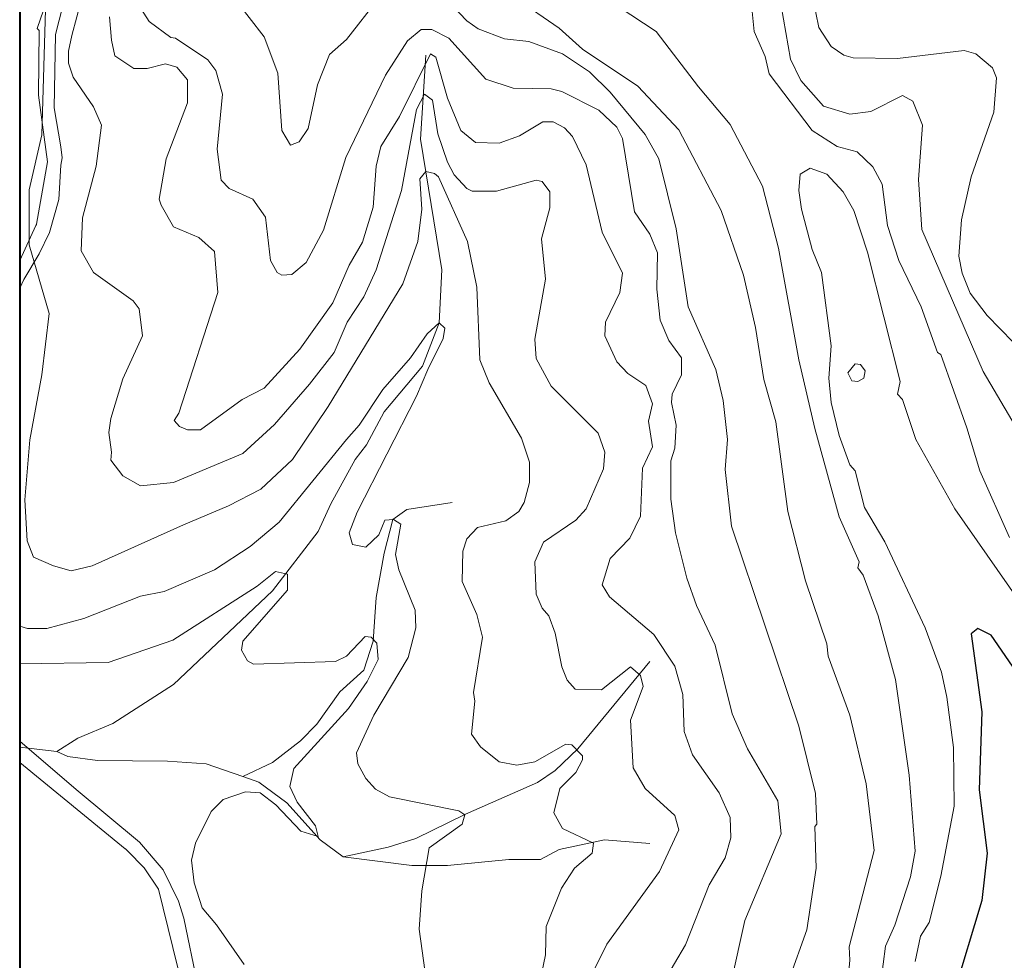
# Model space of a CAD drawing. Units: millimetres. Extents: x -5674 to 22482, y -4952 to 6672.
# Drawn here: x 18308 to 18930, y -2016 to -1422 of the extents above; entities that cross this region are included whole.
import ezdxf

# ---------------------------------------------------------------- set-up
doc = ezdxf.new("R2010")
doc.units = ezdxf.units.MM
for name, color, linetype, lineweight in [('1-5', 40, 'Continuous', 20), ('50-10', 30, 'Continuous', 20), ('HIDROGRAFIA', 5, 'Continuous', 20), ('moldura', 94, 'Continuous', 40), ('URBANO', 7, 'Continuous', 20)]:
    doc.layers.add(name, color=color, linetype=linetype, lineweight=lineweight)
doc.layers.add('cota 100', color=7, linetype='Continuous')

msp = doc.modelspace()

# ---------------------------------------------------------------- linework, layer by layer
at = {"layer": '1-5', "linetype": 'Continuous'}
for p, q in [((18341.07, -1431.81, 30), (18350.42, -1396.96, 30)), ((18322.05, -1494.45, 20), (18324.81, -1405.27, 20)), ((18389.94, -1422.88, 50), (18382.72, -1411.83, 50)), ((18364.87, -1419.91, 40), (18366.14, -1434.78, 40)), ((18403.54, -1433.08, 50), (18389.94, -1422.88, 50)), ((18561.64, -1427.98, 50), (18553.14, -1435.21, 50)), ((18568.44, -1427.98, 50), (18561.64, -1427.98, 50)), ((18579.07, -1433.51, 50), (18568.44, -1427.98, 50)), ((18338.94, -1441.58, 30), (18341.07, -1431.81, 30)), ((18366.14, -1434.78, 40), (18368.27, -1444.56, 40)), ((18406.52, -1433.51, 50), (18403.54, -1433.08, 50)), ((18426.92, -1447.11, 50), (18406.52, -1433.51, 50)), ((18553.14, -1435.21, 50), (18539.12, -1456.88, 50)), ((18602.44, -1459.43, 50), (18579.07, -1433.51, 50)), ((18338.94, -1449.23, 30), (18338.94, -1441.58, 30)), ((18368.27, -1444.56, 40), (18380.17, -1452.63, 40)), ((18432.02, -1453.91, 50), (18426.92, -1447.11, 50)), ((18548.04, -1482.81, 40), (18567.59, -1443.28, 40)), ((18567.59, -1443.28, 40), (18570.99, -1445.41, 40)), ((18570.99, -1445.41, 40), (18578.22, -1471.33, 40)), ((18341.92, -1458.16, 30), (18338.94, -1449.23, 30)), ((18380.17, -1452.63, 40), (18388.67, -1452.63, 40)), ((18388.67, -1452.63, 40), (18400.14, -1449.66, 40)), ((18400.14, -1449.66, 40), (18407.37, -1451.78, 40)), ((18407.37, -1451.78, 40), (18414.17, -1459.86, 40)), ((18436.27, -1468.78, 50), (18432.02, -1453.91, 50)), ((18354.67, -1476.86, 30), (18341.92, -1458.16, 30)), ((18414.17, -1459.86, 40), (18414.17, -1474.31, 40)), ((18539.12, -1456.88, 50), (18514.04, -1508.73, 50)), ((18619.87, -1464.96, 50), (18602.44, -1459.43, 50)), ((18643.67, -1465.38, 50), (18619.87, -1464.96, 50)), ((18650.47, -1467.08, 50), (18643.67, -1465.38, 50)), ((18673.84, -1478.98, 50), (18650.47, -1467.08, 50)), ((18432.87, -1503.63, 50), (18436.27, -1468.78, 50)), ((18563.77, -1468.78, 30), (18558.67, -1478.56, 30)), ((18568.87, -1472.61, 30), (18563.77, -1468.78, 30)), ((18572.27, -1493.86, 30), (18568.87, -1472.61, 30)), ((18578.22, -1471.33, 40), (18586.72, -1491.73, 40)), ((18359.77, -1488.33, 30), (18354.67, -1476.86, 30)), ((18414.17, -1474.31, 40), (18400.57, -1509.58, 40)), ((18558.67, -1478.56, 30), (18549.32, -1529.56, 30)), ((18685.32, -1489.61, 50), (18673.84, -1478.98, 50)), ((18536.14, -1501.93, 40), (18548.04, -1482.81, 40)), ((18356.37, -1514.26, 30), (18359.77, -1488.33, 30)), ((18586.72, -1491.73, 40), (18596.07, -1499.38, 40)), ((18623.69, -1495.13, 40), (18638.57, -1486.21, 40)), ((18638.57, -1486.21, 40), (18644.94, -1486.21, 40)), ((18644.94, -1486.21, 40), (18652.17, -1490.03, 40)), ((18652.17, -1490.03, 40), (18657.27, -1495.56, 40)), ((18688.72, -1496.83, 50), (18685.32, -1489.61, 50)), ((18314.16, -1529.18, 20), (18322.05, -1494.45, 20)), ((18578.22, -1511.71, 30), (18572.27, -1493.86, 30)), ((18610.94, -1499.81, 40), (18623.69, -1495.13, 40)), ((18657.27, -1495.56, 40), (18665.77, -1513.41, 40)), ((18696.37, -1543.16, 50), (18688.72, -1496.83, 50)), ((18435.42, -1523.18, 50), (18432.87, -1503.63, 50)), ((18533.17, -1514.26, 40), (18536.14, -1501.93, 40)), ((18596.07, -1499.38, 40), (18610.94, -1499.81, 40)), ((18400.57, -1509.58, 40), (18396.32, -1535.08, 40)), ((18514.04, -1508.73, 50), (18500.02, -1554.63, 50)), ((18347.87, -1546.98, 30), (18356.37, -1514.26, 30)), ((18531.47, -1540.18, 40), (18533.17, -1514.26, 40)), ((18582.47, -1519.78, 30), (18578.22, -1511.71, 30)), ((18665.77, -1513.41, 40), (18675.97, -1555.91, 40)), ((18440.52, -1528.28, 50), (18435.42, -1523.18, 50)), ((18564.62, -1517.66, 20), (18560.79, -1522.33, 20)), ((18560.79, -1522.33, 20), (18562.07, -1541.46, 20)), ((18570.14, -1518.93, 20), (18564.62, -1517.66, 20)), ((18572.69, -1521.06, 20), (18570.14, -1518.93, 20)), ((18590.97, -1561.86, 20), (18572.69, -1521.06, 20)), ((18590.54, -1528.28, 30), (18582.47, -1519.78, 30)), ((18634.32, -1523.18, 30), (18609.24, -1529.98, 30)), ((18638.14, -1524.03, 30), (18634.32, -1523.18, 30)), ((18314.16, -1563.91, 20), (18314.16, -1529.18, 20)), ((18455.39, -1535.08, 50), (18440.52, -1528.28, 50)), ((18593.94, -1529.98, 30), (18590.54, -1528.28, 30)), ((18642.82, -1530.41, 30), (18638.14, -1524.03, 30)), ((18396.32, -1535.08, 40), (18397.59, -1538.91, 40)), ((18463.47, -1546.56, 50), (18455.39, -1535.08, 50)), ((18549.32, -1529.56, 30), (18533.17, -1579.71, 30)), ((18609.24, -1529.98, 30), (18593.94, -1529.98, 30)), ((18642.82, -1540.61, 30), (18642.82, -1530.41, 30)), ((18397.59, -1538.91, 40), (18405.24, -1552.51, 40)), ((18524.67, -1562.28, 40), (18531.47, -1540.18, 40)), ((18562.07, -1541.46, 20), (18559.52, -1561.86, 20)), ((18637.72, -1560.16, 30), (18642.82, -1540.61, 30)), ((18347.02, -1567.81, 30), (18347.87, -1546.98, 30)), ((18466.44, -1573.76, 50), (18463.47, -1546.56, 50)), ((18706.14, -1557.18, 50), (18696.37, -1543.16, 50)), ((18405.24, -1552.51, 40), (18421.39, -1559.31, 40)), ((18421.39, -1559.31, 40), (18431.17, -1568.23, 40)), ((18500.02, -1554.63, 50), (18488.97, -1575.03, 50)), ((18640.27, -1585.66, 30), (18637.72, -1560.16, 30)), ((18675.97, -1555.91, 40), (18688.72, -1581.83, 40)), ((18710.82, -1569.08, 50), (18706.14, -1557.18, 50)), ((18326.78, -1607.32, 20), (18314.16, -1563.91, 20)), ((18516.17, -1576.73, 40), (18524.67, -1562.28, 40)), ((18559.52, -1561.86, 20), (18550.17, -1588.63, 20)), ((18596.92, -1590.76, 20), (18590.97, -1561.86, 20)), ((18354.67, -1581.41, 30), (18347.02, -1567.81, 30)), ((18431.17, -1568.23, 40), (18433.29, -1594.16, 40)), ((18710.39, -1592.03, 50), (18710.82, -1569.08, 50)), ((18470.69, -1581.41, 50), (18466.44, -1573.76, 50)), ((18488.97, -1575.03, 50), (18480.04, -1582.68, 50)), ((18505.97, -1600.53, 40), (18516.17, -1576.73, 40)), ((18379.74, -1599.26, 30), (18354.67, -1581.41, 30)), ((18473.67, -1583.11, 50), (18470.69, -1581.41, 50)), ((18480.04, -1582.68, 50), (18473.67, -1583.11, 50)), ((18533.17, -1579.71, 30), (18525.52, -1596.71, 30)), ((18688.72, -1581.83, 40), (18687.02, -1594.16, 40)), ((18550.17, -1588.63, 20), (18502.99, -1665.98, 20)), ((18598.62, -1636.66, 20), (18596.92, -1590.76, 20)), ((18633.47, -1623.48, 30), (18640.27, -1585.66, 30)), ((18433.29, -1594.16, 40), (18408.64, -1670.23, 40)), ((18525.52, -1596.71, 30), (18514.89, -1612.86, 30)), ((18687.02, -1594.16, 40), (18678.09, -1612.86, 40)), ((18712.52, -1611.58, 50), (18710.39, -1592.03, 50)), ((18383.57, -1604.36, 30), (18379.74, -1599.26, 30)), ((18485.14, -1629.86, 40), (18505.97, -1600.53, 40)), ((18322.05, -1645.99, 20), (18326.78, -1607.32, 20)), ((18385.69, -1621.36, 30), (18383.57, -1604.36, 30)), ((18514.89, -1612.86, 30), (18506.82, -1631.98, 30)), ((18573.12, -1613.28, 10), (18565.47, -1620.08, 10)), ((18576.52, -1616.68, 10), (18573.12, -1613.28, 10)), ((18678.09, -1612.86, 40), (18677.67, -1621.36, 40)), ((18718.04, -1624.33, 50), (18712.52, -1611.58, 50)), ((18373.37, -1648.56, 30), (18385.69, -1621.36, 30)), ((18565.47, -1620.08, 10), (18554.84, -1635.38, 10)), ((18575.67, -1623.06, 10), (18576.52, -1616.68, 10)), ((18677.67, -1621.36, 40), (18685.32, -1637.93, 40)), ((18565.89, -1642.61, 10), (18575.67, -1623.06, 10)), ((18634.32, -1635.81, 30), (18633.47, -1623.48, 30)), ((18726.12, -1635.38, 50), (18718.04, -1624.33, 50)), ((18462.62, -1654.51, 40), (18485.14, -1629.86, 40)), ((18506.82, -1631.98, 30), (18491.09, -1651.96, 30)), ((18554.84, -1635.38, 10), (18537.42, -1655.36, 10)), ((18604.57, -1651.11, 20), (18598.62, -1636.66, 20)), ((18643.67, -1653.23, 30), (18634.32, -1635.81, 30)), ((18685.32, -1637.93, 40), (18692.12, -1645.16, 40)), ((18726.12, -1646.01, 50), (18726.12, -1635.38, 50)), ((18314.56, -1687.03, 20), (18322.05, -1645.99, 20)), ((18558.67, -1659.61, 10), (18565.89, -1642.61, 10)), ((18692.12, -1645.16, 40), (18703.59, -1652.81, 40)), ((18720.17, -1658.33, 50), (18726.12, -1646.01, 50)), ((18365.72, -1673.63, 30), (18373.37, -1648.56, 30)), ((18491.09, -1651.96, 30), (18468.99, -1677.46, 30)), ((18624.97, -1685.96, 20), (18604.57, -1651.11, 20)), ((18673.42, -1682.98, 30), (18643.67, -1653.23, 30)), ((18703.59, -1652.81, 40), (18707.84, -1664.28, 40)), ((18448.59, -1661.73, 40), (18462.62, -1654.51, 40)), ((18521.27, -1732.71, 10), (18558.67, -1659.61, 10)), ((18537.42, -1655.36, 10), (18522.54, -1677.88, 10)), ((18719.74, -1663.43, 50), (18720.17, -1658.33, 50)), ((18422.24, -1680.86, 40), (18448.59, -1661.73, 40)), ((18502.99, -1665.98, 20), (18480.47, -1699.56, 20)), ((18707.84, -1664.28, 40), (18705.29, -1675.33, 40)), ((18722.72, -1677.88, 50), (18719.74, -1663.43, 50)), ((18408.64, -1670.23, 40), (18405.67, -1674.91, 40)), ((18364.44, -1682.56, 30), (18365.72, -1673.63, 30)), ((18405.67, -1674.91, 40), (18409.07, -1678.73, 40)), ((18468.99, -1677.46, 30), (18449.02, -1695.73, 30)), ((18522.54, -1677.88, 10), (18514.47, -1686.81, 10)), ((18705.29, -1675.33, 40), (18707.84, -1691.48, 40)), ((18721.87, -1692.33, 50), (18722.72, -1677.88, 50)), ((18366.14, -1694.88, 30), (18364.44, -1682.56, 30)), ((18409.07, -1678.73, 40), (18414.17, -1680.86, 40)), ((18414.17, -1680.86, 40), (18422.24, -1680.86, 40)), ((18677.67, -1694.88, 30), (18673.42, -1682.98, 30)), ((18311.4, -1724.91, 20), (18314.56, -1687.03, 20)), ((18514.47, -1686.81, 10), (18471.97, -1739.08, 10)), ((18630.07, -1701.26, 20), (18624.97, -1685.96, 20)), ((18365.72, -1699.98, 30), (18366.14, -1694.88, 30)), ((18449.02, -1695.73, 30), (18405.24, -1714.01, 30)), ((18676.82, -1705.51, 30), (18677.67, -1694.88, 30)), ((18707.84, -1691.48, 40), (18701.47, -1705.08, 40)), ((18719.32, -1700.41, 50), (18721.87, -1692.33, 50)), ((18373.37, -1709.76, 30), (18365.72, -1699.98, 30)), ((18480.47, -1699.56, 20), (18460.49, -1718.26, 20)), ((18630.07, -1714.01, 20), (18630.07, -1701.26, 20)), ((18719.32, -1724.63, 50), (18719.32, -1700.41, 50)), ((18384.42, -1716.13, 30), (18373.37, -1709.76, 30)), ((18665.77, -1730.58, 30), (18676.82, -1705.51, 30)), ((18701.47, -1705.08, 40), (18700.19, -1735.26, 40)), ((18405.24, -1714.01, 30), (18384.42, -1716.13, 30)), ((18626.67, -1726.76, 20), (18630.07, -1714.01, 20)), ((18460.49, -1718.26, 20), (18439.98, -1728.86, 20)), ((18312.98, -1750.96, 20), (18311.4, -1724.91, 20)), ((18623.27, -1732.28, 20), (18626.67, -1726.76, 20)), ((18722.29, -1745.88, 50), (18719.32, -1724.63, 50)), ((18439.98, -1728.86, 20), (18411.59, -1740.7, 20)), ((18516.17, -1745.88, 10), (18521.27, -1732.71, 10)), ((18615.19, -1738.23, 20), (18623.27, -1732.28, 20)), ((18659.39, -1737.81, 30), (18665.77, -1730.58, 30)), ((18411.59, -1740.7, 20), (18354, -1766.74, 20)), ((18471.97, -1739.08, 10), (18453.69, -1754.38, 10)), ((18538.69, -1737.81, 10), (18534.87, -1747.16, 10)), ((18544.22, -1737.38, 10), (18538.69, -1737.81, 10)), ((18548.89, -1740.36, 10), (18544.22, -1737.38, 10)), ((18545.49, -1759.48, 10), (18548.89, -1740.36, 10)), ((18597.34, -1742.48, 20), (18615.19, -1738.23, 20)), ((18638.99, -1751.83, 30), (18659.39, -1737.81, 30)), ((18700.19, -1735.26, 40), (18693.39, -1749.28, 40)), ((18518.29, -1753.11, 10), (18516.17, -1745.88, 10)), ((18590.54, -1749.71, 20), (18597.34, -1742.48, 20)), ((18729.52, -1774.36, 50), (18722.29, -1745.88, 50)), ((18316.92, -1761.22, 20), (18312.98, -1750.96, 20)), ((18526.79, -1754.81, 10), (18518.29, -1753.11, 10)), ((18534.87, -1747.16, 10), (18526.79, -1754.81, 10)), ((18587.99, -1757.36, 20), (18590.54, -1749.71, 20)), ((18633.47, -1764.16, 30), (18638.99, -1751.83, 30)), ((18693.39, -1749.28, 40), (18681.07, -1762.03, 40)), ((18453.69, -1754.38, 10), (18431.17, -1769.26, 10)), ((18547.62, -1769.26, 10), (18545.49, -1759.48, 10)), ((18587.57, -1776.48, 20), (18587.99, -1757.36, 20)), ((18329.54, -1766.74, 20), (18316.92, -1761.22, 20)), ((18634.32, -1784.56, 30), (18633.47, -1764.16, 30)), ((18681.07, -1762.03, 40), (18675.97, -1778.61, 40)), ((18340.59, -1769.9, 20), (18329.54, -1766.74, 20)), ((18354, -1766.74, 20), (18340.59, -1769.9, 20)), ((18431.17, -1769.26, 10), (18399.29, -1782.86, 10)), ((18458.1, -1779.51, 5), (18469.76, -1770.34, 5)), ((18469.76, -1770.34, 5), (18477.26, -1772.01, 5)), ((18557.82, -1794.76, 10), (18547.62, -1769.26, 10)), ((18477.26, -1772.01, 5), (18477.26, -1782.01, 5)), ((18596.92, -1797.31, 20), (18587.57, -1776.48, 20)), ((18735.47, -1791.78, 50), (18729.52, -1774.36, 50)), ((18399.29, -1782.86, 10), (18384.42, -1785.83, 10)), ((18404.8, -1813.66, 5), (18458.1, -1779.51, 5)), ((18477.26, -1782.01, 5), (18449.02, -1814.31, 5)), ((18675.97, -1778.61, 40), (18680.64, -1786.26, 40)), ((18384.42, -1785.83, 10), (18348.72, -1799.86, 10)), ((18638.14, -1793.48, 30), (18634.32, -1784.56, 30)), ((18680.64, -1786.26, 40), (18708.69, -1810.06, 40)), ((18558.24, -1805.81, 10), (18557.82, -1794.76, 10)), ((18642.39, -1798.16, 30), (18638.14, -1793.48, 30)), ((18747.37, -1816.86, 50), (18735.47, -1791.78, 50)), ((18348.72, -1799.86, 10), (18325.34, -1806.23, 10)), ((18600.32, -1811.76, 20), (18596.92, -1797.31, 20)), ((18646.22, -1809.21, 30), (18642.39, -1798.16, 30)), ((18313.02, -1806.23, 10), (18308.17, -1804.72, 10)), ((18325.34, -1806.23, 10), (18313.02, -1806.23, 10)), ((18553.57, -1824.51, 10), (18558.24, -1805.81, 10)), ((18650.47, -1830.46, 30), (18646.22, -1809.21, 30)), ((18363.99, -1827.82, 5), (18404.8, -1813.66, 5)), ((18449.02, -1814.31, 5), (18448.17, -1819.83, 5)), ((18514.47, -1823.66, 5), (18526.37, -1811.33, 5)), ((18526.37, -1811.33, 5), (18530.19, -1811.76, 5)), ((18530.19, -1811.76, 5), (18533.59, -1815.58, 5)), ((18594.79, -1846.61, 20), (18600.32, -1811.76, 20)), ((18708.69, -1810.06, 40), (18721.87, -1830.03, 40)), ((18448.17, -1819.83, 5), (18451.99, -1826.63, 5)), ((18533.59, -1815.58, 5), (18534.44, -1825.78, 5)), ((18757.99, -1860.21, 50), (18747.37, -1816.86, 50)), ((18308.17, -1828.52, 5), (18363.99, -1827.82, 5)), ((18451.99, -1826.63, 5), (18455.82, -1828.76, 5)), ((18455.82, -1828.76, 5), (18507.67, -1827.06, 5)), ((18507.67, -1827.06, 5), (18514.47, -1823.66, 5)), ((18534.44, -1825.78, 5), (18527.64, -1839.81, 5)), ((18531.89, -1861.06, 10), (18553.57, -1824.51, 10)), ((18653.87, -1838.96, 30), (18650.47, -1830.46, 30)), ((18693.82, -1830.46, 30), (18675.54, -1844.91, 30)), ((18700.19, -1835.98, 30), (18693.82, -1830.46, 30)), ((18721.87, -1830.03, 40), (18726.97, -1847.88, 40)), ((18527.64, -1839.81, 5), (18515.74, -1856.81, 5)), ((18658.97, -1844.48, 30), (18653.87, -1838.96, 30)), ((18701.89, -1842.78, 30), (18700.19, -1835.98, 30)), ((18675.54, -1844.91, 30), (18658.97, -1844.48, 30)), ((18693.82, -1864.03, 30), (18701.89, -1842.78, 30)), ((18593.52, -1872.96, 20), (18595.64, -1852.13, 20)), ((18595.64, -1852.13, 20), (18594.79, -1846.61, 20)), ((18726.97, -1847.88, 40), (18727.82, -1871.26, 40)), ((18515.74, -1856.81, 5), (18481.32, -1894.63, 5)), ((18520.84, -1884.86, 10), (18531.89, -1861.06, 10)), ((18695.52, -1894.21, 30), (18693.82, -1864.03, 30)), ((18767.77, -1882.31, 50), (18757.99, -1860.21, 50)), ((18727.82, -1871.26, 40), (18732.92, -1886.13, 40)), ((18599.04, -1881.03, 20), (18593.52, -1872.96, 20)), ((18610.94, -1890.38, 20), (18599.04, -1881.03, 20)), ((18653.02, -1879.33, 20), (18633.47, -1890.38, 20)), ((18656.84, -1879.76, 20), (18653.02, -1879.33, 20)), ((18663.64, -1886.56, 20), (18656.84, -1879.76, 20)), ((18786.89, -1915.03, 50), (18767.77, -1882.31, 50)), ((18521.69, -1891.66, 10), (18520.84, -1884.86, 10)), ((18659.39, -1897.18, 20), (18663.64, -1889.11, 20)), ((18663.64, -1889.11, 20), (18663.64, -1886.56, 20)), ((18732.92, -1886.13, 40), (18749.92, -1909.93, 40)), ((18481.32, -1894.63, 5), (18478.77, -1906.11, 5)), ((18526.79, -1901.01, 10), (18521.69, -1891.66, 10)), ((18621.99, -1892.51, 20), (18610.94, -1890.38, 20)), ((18633.47, -1890.38, 20), (18621.99, -1892.51, 20)), ((18703.17, -1907.38, 30), (18695.52, -1894.21, 30)), ((18532.74, -1907.81, 10), (18526.79, -1901.01, 10)), ((18649.19, -1907.38, 20), (18659.39, -1897.18, 20)), ((18478.77, -1906.11, 5), (18483.28, -1915.96, 5)), ((18541.67, -1912.48, 10), (18532.74, -1907.81, 10)), ((18645.37, -1922.68, 20), (18649.19, -1907.38, 20)), ((18721.87, -1924.38, 30), (18703.17, -1907.38, 30)), ((18436.64, -1914.29, 5), (18429.15, -1921.79, 5)), ((18450.8, -1909.29, 5), (18436.64, -1914.29, 5)), ((18459.96, -1910.12, 5), (18450.8, -1909.29, 5)), ((18469.96, -1917.62, 5), (18459.96, -1910.12, 5)), ((18585.44, -1921.41, 10), (18541.67, -1912.48, 10)), ((18749.92, -1909.93, 40), (18756.72, -1925.66, 40)), ((18485.78, -1934.28, 5), (18469.96, -1917.62, 5)), ((18483.28, -1915.96, 5), (18494.94, -1930.95, 5)), ((18789.02, -1935.86, 50), (18786.89, -1915.03, 50)), ((18429.15, -1921.79, 5), (18419.15, -1941.78, 5)), ((18589.27, -1923.96, 10), (18585.44, -1921.41, 10)), ((18587.57, -1929.91, 10), (18589.27, -1923.96, 10)), ((18650.89, -1932.46, 20), (18645.37, -1922.68, 20)), ((18724.42, -1933.31, 30), (18721.87, -1924.38, 30)), ((18756.72, -1925.66, 40), (18757.14, -1938.41, 40)), ((18494.94, -1930.95, 5), (18496.61, -1937.62, 5)), ((18566.74, -1944.78, 10), (18587.57, -1929.91, 10)), ((18670.44, -1941.81, 20), (18650.89, -1932.46, 20)), ((18712.09, -1959.66, 30), (18724.42, -1933.31, 30)), ((18496.61, -1937.62, 5), (18485.78, -1934.28, 5)), ((18757.14, -1938.41, 40), (18753.74, -1951.16, 40)), ((18766.07, -1990.68, 50), (18789.02, -1935.86, 50)), ((18419.15, -1941.78, 5), (18416.66, -1952.61, 5)), ((18562.07, -1971.98, 10), (18566.74, -1944.78, 10)), ((18669.59, -1948.18, 20), (18670.44, -1941.81, 20)), ((18658.54, -1957.53, 20), (18669.59, -1948.18, 20)), ((18753.74, -1951.16, 40), (18743.54, -1968.16, 40)), ((18416.66, -1952.61, 5), (18418.32, -1966.77, 5)), ((18650.23, -1970.21, 20), (18658.54, -1957.53, 20)), ((18678.94, -2005.56, 30), (18712.09, -1959.66, 30)), ((18418.32, -1966.77, 5), (18423.32, -1982.6, 5)), ((18640.69, -1994.51, 20), (18650.23, -1970.21, 20)), ((18743.54, -1968.16, 40), (18728.67, -2005.98, 40)), ((18560.37, -1996.21, 10), (18562.07, -1971.98, 10)), ((18423.32, -1982.6, 5), (18432.48, -1993.43, 5)), ((18432.48, -1993.43, 5), (18449.97, -2018.42, 5)), ((18640.27, -2012.36, 20), (18640.69, -1994.51, 20)), ((18755.87, -2036.58, 50), (18766.07, -1990.68, 50)), ((18568.87, -2056.98, 10), (18560.37, -1996.21, 10)), ((18669.17, -2025.11, 30), (18678.94, -2005.56, 30)), ((18728.67, -2005.98, 40), (18708.27, -2040.41, 40)), ((18635.59, -2034.88, 20), (18640.27, -2012.36, 20))]:
    msp.add_line(p, q, dxfattribs=at)
at = {"layer": '50-10', "linetype": 'Continuous'}
for p, q in [((18709.97, -1429.26, 80), (18656.84, -1393.98, 80)), ((18514.47, -1434.36, 60), (18539.54, -1402.06, 60)), ((18573.54, -1404.61, 60), (18590.54, -1422.46, 60)), ((18614.34, -1403.33, 70), (18648.77, -1427.13, 70)), ((18769.47, -1403.76, 80), (18772.02, -1429.26, 80)), ((18812.82, -1426.71, 60), (18807.72, -1401.21, 60)), ((18443.49, -1408.01, 60), (18462.62, -1432.66, 60)), ((18794.97, -1446.68, 70), (18789.02, -1413.11, 70)), ((18590.54, -1422.46, 60), (18597.77, -1427.56, 60)), ((18597.77, -1427.56, 60), (18614.34, -1433.93, 60)), ((18648.77, -1427.13, 70), (18663.64, -1440.31, 70)), ((18736.74, -1464.11, 80), (18709.97, -1429.26, 80)), ((18772.02, -1429.26, 80), (18778.82, -1444.98, 80)), ((18820.47, -1438.61, 60), (18812.82, -1426.71, 60)), ((18462.62, -1432.66, 60), (18471.12, -1455.61, 60)), ((18503.84, -1443.71, 60), (18514.47, -1434.36, 60)), ((18614.34, -1433.93, 60), (18629.64, -1435.63, 60)), ((18629.64, -1435.63, 60), (18650.89, -1443.28, 60)), ((18663.64, -1440.31, 70), (18698.49, -1463.68, 70)), ((18828.54, -1444.13, 60), (18820.47, -1438.61, 60)), ((18904.62, -1441.16, 60), (18862.54, -1446.26, 60)), ((18911.84, -1443.28, 60), (18904.62, -1441.16, 60)), ((18496.19, -1462.83, 60), (18503.84, -1443.71, 60)), ((18650.89, -1443.28, 60), (18667.89, -1454.76, 60)), ((18778.82, -1444.98, 80), (18781.37, -1456.03, 80)), ((18801.34, -1460.28, 70), (18794.97, -1446.68, 70)), ((18834.49, -1445.83, 60), (18828.54, -1444.13, 60)), ((18862.54, -1446.26, 60), (18834.49, -1445.83, 60)), ((18922.47, -1452.21, 60), (18911.84, -1443.28, 60)), ((18667.89, -1454.76, 60), (18681.07, -1467.51, 60)), ((18925.02, -1458.58, 60), (18922.47, -1452.21, 60)), ((18471.12, -1455.61, 60), (18473.67, -1491.73, 60)), ((18781.37, -1456.03, 80), (18808.57, -1491.73, 80)), ((18815.79, -1476.43, 70), (18801.34, -1460.28, 70)), ((18923.32, -1480.26, 60), (18925.02, -1458.58, 60)), ((18490.24, -1490.46, 60), (18496.19, -1462.83, 60)), ((18698.49, -1463.68, 70), (18724.42, -1491.31, 70)), ((18756.72, -1487.91, 80), (18736.74, -1464.11, 80)), ((18681.07, -1467.51, 60), (18703.17, -1494.28, 60)), ((18865.52, -1469.63, 70), (18845.54, -1479.83, 70)), ((18872.1, -1473.16, 70), (18865.52, -1469.63, 70)), ((18878.27, -1488.33, 70), (18872.1, -1473.16, 70)), ((18832.37, -1481.53, 70), (18815.79, -1476.43, 70)), ((18845.54, -1479.83, 70), (18832.37, -1481.53, 70)), ((18908.87, -1521.06, 60), (18923.32, -1480.26, 60)), ((18473.67, -1491.73, 60), (18479.19, -1501.08, 60)), ((18484.72, -1498.96, 60), (18490.24, -1490.46, 60)), ((18724.42, -1491.31, 70), (18751.19, -1542.31, 70)), ((18777.12, -1527.01, 80), (18756.72, -1487.91, 80)), ((18808.57, -1491.73, 80), (18824.29, -1501.93, 80)), ((18875.72, -1522.76, 70), (18878.27, -1488.33, 70)), ((18703.17, -1494.28, 60), (18711.67, -1509.58, 60)), ((18479.19, -1501.08, 60), (18484.72, -1498.96, 60)), ((18824.29, -1501.93, 80), (18837.04, -1505.33, 80)), ((18711.67, -1509.58, 60), (18722.72, -1553.78, 60)), ((18837.04, -1505.33, 80), (18846.82, -1514.68, 80)), ((18800.92, -1519.36, 90), (18807.29, -1515.53, 90)), ((18807.29, -1515.53, 90), (18817.92, -1519.36, 90)), ((18846.82, -1514.68, 80), (18852.77, -1525.73, 80)), ((18800.07, -1529.56, 90), (18800.92, -1519.36, 90)), ((18817.92, -1519.36, 90), (18828.12, -1530.41, 90)), ((18877.84, -1554.21, 70), (18875.72, -1522.76, 70)), ((18902.92, -1548.26, 60), (18908.87, -1521.06, 60)), ((18787.32, -1566.11, 80), (18777.12, -1527.01, 80)), ((18852.77, -1525.73, 80), (18856.17, -1551.66, 80)), ((18801.77, -1541.46, 90), (18800.07, -1529.56, 90)), ((18828.12, -1530.41, 90), (18834.92, -1542.31, 90)), ((18808.57, -1566.96, 90), (18801.77, -1541.46, 90)), ((18751.19, -1542.31, 70), (18765.22, -1583.11, 70)), ((18834.92, -1542.31, 90), (18843.42, -1568.66, 90)), ((18722.72, -1553.78, 60), (18730.37, -1603.08, 60)), ((18856.17, -1551.66, 80), (18863.39, -1573.76, 80)), ((18916.52, -1643.88, 70), (18877.84, -1554.21, 70)), ((18901.22, -1571.21, 60), (18902.92, -1548.26, 60)), ((18800.07, -1636.66, 80), (18787.32, -1566.11, 80)), ((18814.52, -1581.41, 90), (18808.57, -1566.96, 90)), ((18843.42, -1568.66, 90), (18864.24, -1650.26, 90)), ((18903.34, -1581.83, 60), (18901.22, -1571.21, 60)), ((18863.39, -1573.76, 80), (18877.42, -1603.08, 80)), ((18765.22, -1583.11, 70), (18772.87, -1616.26, 70)), ((18820.47, -1627.73, 90), (18814.52, -1581.41, 90)), ((18908.44, -1594.58, 60), (18903.34, -1581.83, 60)), ((18919.07, -1608.61, 60), (18908.44, -1594.58, 60)), ((18730.37, -1603.08, 60), (18747.79, -1642.61, 60)), ((18877.42, -1603.08, 80), (18887.62, -1631.98, 80)), ((18952.22, -1642.61, 60), (18919.07, -1608.61, 60)), ((18772.87, -1616.26, 70), (18777.97, -1648.98, 70)), ((18819.19, -1648.13, 90), (18820.47, -1627.73, 90)), ((18887.62, -1631.98, 80), (18889.74, -1633.26, 80)), ((18889.74, -1633.26, 80), (18906.32, -1679.58, 80)), ((18810.27, -1680.01, 80), (18800.07, -1636.66, 80)), ((18835.77, -1639.21, 92), (18831.09, -1644.73, 92)), ((18839.17, -1639.63, 92), (18835.77, -1639.21, 92)), ((18842.14, -1643.46, 92), (18839.17, -1639.63, 92)), ((18747.79, -1642.61, 60), (18752.47, -1662.16, 60)), ((18831.09, -1644.73, 92), (18833.64, -1649.83, 92)), ((18841.29, -1648.13, 92), (18842.14, -1643.46, 92)), ((18947.97, -1697.43, 70), (18916.52, -1643.88, 70)), ((18777.97, -1648.98, 70), (18785.62, -1675.76, 70)), ((18820.47, -1663.43, 90), (18819.19, -1648.13, 90)), ((18833.64, -1649.83, 92), (18837.47, -1650.26, 92)), ((18837.47, -1650.26, 92), (18841.29, -1648.13, 92)), ((18864.24, -1650.26, 90), (18862.54, -1658.33, 90)), ((18862.54, -1658.33, 90), (18865.52, -1661.73, 90)), ((18752.47, -1662.16, 60), (18755.02, -1686.81, 60)), ((18825.57, -1684.26, 90), (18820.47, -1663.43, 90)), ((18865.52, -1661.73, 90), (18874.02, -1686.81, 90)), ((18785.62, -1675.76, 70), (18793.27, -1732.28, 70)), ((18825.57, -1735.68, 80), (18810.27, -1680.01, 80)), ((18832.37, -1702.96, 90), (18825.57, -1684.26, 90)), ((18906.32, -1679.58, 80), (18914.39, -1706.78, 80)), ((18755.02, -1686.81, 60), (18753.74, -1705.93, 60)), ((18874.02, -1686.81, 90), (18898.67, -1730.58, 90)), ((18835.77, -1706.78, 90), (18832.37, -1702.96, 90)), ((18753.74, -1705.93, 60), (18757.57, -1741.63, 60)), ((18841.72, -1729.73, 90), (18835.77, -1706.78, 90)), ((18914.39, -1706.78, 80), (18933.09, -1748.86, 80)), ((18793.27, -1732.28, 70), (18804.32, -1776.06, 70)), ((18854.47, -1751.41, 90), (18841.72, -1729.73, 90)), ((18898.67, -1730.58, 90), (18939.47, -1789.23, 90)), ((18838.32, -1764.16, 80), (18825.57, -1735.68, 80)), ((18757.57, -1741.63, 60), (18800.07, -1867.86, 60)), ((18879.97, -1805.81, 90), (18854.47, -1751.41, 90)), ((18837.47, -1767.98, 80), (18838.32, -1764.16, 80)), ((18840.87, -1772.66, 80), (18837.47, -1767.98, 80)), ((18804.32, -1776.06, 70), (18817.92, -1816.01, 70)), ((18850.22, -1798.16, 80), (18840.87, -1772.66, 80)), ((18861.27, -1838.53, 80), (18850.22, -1798.16, 80)), ((18890.17, -1833.86, 90), (18879.97, -1805.81, 90)), ((18817.92, -1816.01, 70), (18818.77, -1823.66, 70)), ((18818.77, -1823.66, 70), (18832.37, -1861.06, 70)), ((18893.57, -1849.58, 90), (18890.17, -1833.86, 90)), ((18869.77, -1898.88, 80), (18861.27, -1838.53, 80)), ((18897.82, -1881.46, 90), (18893.57, -1849.58, 90)), ((18832.37, -1861.06, 70), (18842.57, -1904.41, 70)), ((18800.07, -1867.86, 60), (18810.69, -1910.36, 60)), ((18898.24, -1918.43, 90), (18897.82, -1881.46, 90)), ((18873.59, -1946.91, 80), (18869.77, -1898.88, 80)), ((18842.57, -1904.41, 70), (18847.67, -1946.48, 70)), ((18810.69, -1910.36, 60), (18811.54, -1929.91, 60)), ((18889.74, -1962.63, 90), (18898.24, -1918.43, 90)), ((18811.54, -1929.91, 60), (18810.27, -1931.18, 60)), ((18810.27, -1931.18, 60), (18811.12, -1957.53, 60)), ((18847.67, -1946.48, 70), (18831.94, -2007.26, 70)), ((18870.62, -1963.06, 80), (18873.59, -1946.91, 80)), ((18811.12, -1957.53, 60), (18805.17, -1996.63, 60)), ((18860.84, -1993.66, 80), (18870.62, -1963.06, 80)), ((18882.52, -1991.96, 90), (18889.74, -1962.63, 90)), ((18854.89, -2006.83, 80), (18860.84, -1993.66, 80)), ((18876.99, -2000.46, 90), (18882.52, -1991.96, 90)), ((18805.17, -1996.63, 60), (18794.12, -2027.66, 60)), ((18873.59, -2016.61, 90), (18876.99, -2000.46, 90)), ((18831.94, -2007.26, 70), (18832.37, -2015.76, 70)), ((18849.37, -2048.91, 80), (18854.89, -2006.83, 80)), ((18832.37, -2015.76, 70), (18828.97, -2053.16, 70))]:
    msp.add_line(p, q, dxfattribs=at)
at = {"layer": 'cota 100', "linetype": 'Continuous', "elevation": 100}
msp.add_lwpolyline([(18942.02, -1840.23), (18921.62, -1810.48), (18913.12, -1806.23), (18908.87, -1809.63), (18915.67, -1858.93), (18913.97, -1908.23), (18919.07, -1948.18), (18915.67, -1977.93), (18897.82, -2037.43), (18908.87, -2092.68), (18910.57, -2184.48), (18917.37, -2220.18), (18950.52, -2272.88)], dxfattribs=at)
at = {"layer": 'HIDROGRAFIA', "color": 5, "linetype": 'Continuous'}
for p, q in [((18564.62, -1444.13), (18561.22, -1497.26)), ((18561.22, -1497.26), (18574.82, -1579.71)), ((18574.82, -1579.71), (18573.12, -1613.28)), ((18573.12, -1613.28), (18562.49, -1640.48)), ((18562.49, -1640.48), (18538.27, -1669.38)), ((18538.27, -1669.38), (18527.22, -1690.21)), ((18527.22, -1690.21), (18519.99, -1699.56)), ((18519.99, -1699.56), (18504.69, -1727.61)), ((18504.69, -1727.61), (18496.62, -1745.03)), ((18581.19, -1726.76), (18552.72, -1731.01)), ((18552.72, -1731.01), (18543.79, -1737.38)), ((18543.79, -1737.38), (18538.27, -1758.63)), ((18496.62, -1745.03), (18467.72, -1782.43)), ((18538.27, -1758.63), (18533.17, -1786.68)), ((18467.72, -1782.43), (18405.24, -1841.51)), ((18533.17, -1786.68), (18531.47, -1814.31)), ((18531.47, -1814.31), (18525.52, -1832.58)), ((18706.14, -1827.06), (18660.67, -1882.31)), ((18525.52, -1832.58), (18510.22, -1846.18)), ((18405.24, -1841.51), (18366.99, -1866.16)), ((18510.22, -1846.18), (18495.77, -1866.58)), ((18366.99, -1866.16), (18344.89, -1875.51)), ((18495.77, -1866.58), (18485.57, -1877.21)), ((18344.89, -1875.51), (18331.72, -1884.01)), ((18485.57, -1877.21), (18467.72, -1890.81)), ((18331.72, -1884.01), (18308.17, -1881.2)), ((18660.67, -1882.31), (18646.22, -1895.91)), ((18338.52, -1886.98), (18331.72, -1884.01)), ((18357.22, -1889.53), (18338.52, -1886.98)), ((18401.42, -1889.96), (18357.22, -1889.53)), ((18425.83, -1891.62), (18401.42, -1889.96)), ((18449.02, -1899.73), (18425.83, -1891.62)), ((18467.72, -1890.81), (18449.02, -1899.73)), ((18646.22, -1895.91), (18635.17, -1903.56)), ((18459.11, -1903.24), (18449.02, -1899.73)), ((18476.91, -1916.4), (18459.11, -1903.24)), ((18635.17, -1903.56), (18589.69, -1923.53)), ((18497.8, -1939.63), (18476.91, -1916.4)), ((18589.69, -1923.53), (18558.24, -1938.83)), ((18512.51, -1950.47), (18497.8, -1939.63)), ((18558.24, -1938.83), (18540.82, -1944.36)), ((18677.36, -1939.63), (18648.72, -1945.83)), ((18705.99, -1941.95), (18677.36, -1939.63)), ((18540.82, -1944.36), (18512.51, -1950.47)), ((18648.72, -1945.83), (18637.11, -1952.02)), ((18555.85, -1955.89), (18512.51, -1950.47)), ((18616.99, -1952.02), (18578.29, -1955.89)), ((18637.11, -1952.02), (18616.99, -1952.02)), ((18578.29, -1955.89), (18555.85, -1955.89))]:
    msp.add_line(p, q, dxfattribs=at)
at = {"layer": 'moldura'}
msp.add_line((18308.17, 1220.31), (18308.17, -4251.64), dxfattribs=at)
at = {"layer": 'URBANO', "color": 1, "linetype": 'Continuous'}
for points in [[(18308.17, -1573.93), (18318.4, -1551.84), (18318.75, -1551.07), (18318.83, -1550.87), (18325.63, -1511.47), (18320.1, -1469.39), (18320.07, -1469.18), (18320.53, -1428.59), (18319.25, -1427.32), (18358.35, -1313.84), (18357.93, -1310.44), (18371.53, -1273.89), (18371.59, -1273.69), (18380.88, -1238.19), (18380.03, -1224.17), (18377.48, -1216.94), (18373.65, -1215.24), (18371.95, -1210.99), (18358.35, -1202.92), (18350.28, -1200.79), (18350.07, -1200.74), (18308.17, -1201.6)], [(18342.2, -1386.52), (18330.73, -1431.14), (18329.88, -1477.47), (18334.13, -1502.12), (18334.98, -1508.92), (18334.13, -1513.59), (18332.85, -1535.27), (18326.9, -1556.09), (18320.53, -1569.69), (18310.75, -1585.84), (18308.17, -1591.28)], [(18308.17, -1877.36), (18343.9, -1907.99), (18383.85, -1941.14), (18398.73, -1958.57), (18408.5, -1978.54), (18411.9, -1989.17), (18420.4, -2030.82)], [(18555.95, -2200.14), (18557.68, -2198.69), (18560.23, -2186.37), (18556.83, -2173.19), (18556.77, -2172.99), (18529.63, -2139.19), (18505.83, -2122.62), (18489.25, -2112.84), (18479.9, -2109.44), (18479.7, -2109.37), (18447.18, -2089.04), (18436.98, -2077.99), (18424.65, -2061.42), (18411.05, -2032.52), (18395.75, -1970.89), (18386.83, -1957.29), (18376.2, -1946.67), (18375.6, -1946.07), (18375, -1945.47), (18374.85, -1945.32), (18308.17, -1890.81)]]:
    msp.add_lwpolyline(points, dxfattribs=at)

doc.saveas('drawing.dxf')
